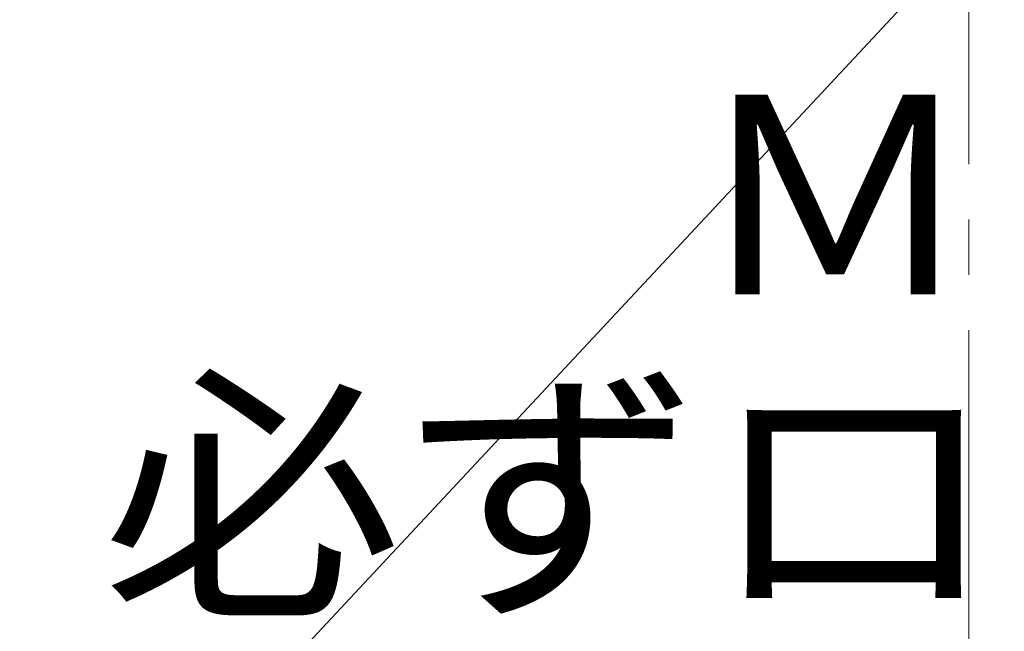
# Model space of a CAD drawing. Units: millimetres. Extents: x -683 to 760, y -537 to 529.
# Drawn here: x -298 to -238, y 156 to 194 of the extents above; entities that cross this region are included whole.
import ezdxf

# ---------------------------------------------------------------- set-up
doc = ezdxf.new("R2010")
doc.units = ezdxf.units.MM
doc.header["$LTSCALE"] = 4
doc.linetypes.add('JWW_CENTER2', pattern=[13.546667, 11.006667, -0.846667, 0.846667, -0.846667])
for name, color, linetype in [('その他', 7, 'Continuous'), ('仕上', 7, 'Continuous'), ('寸法', 7, 'Continuous'), ('躯体', 7, 'Continuous'), ('通り芯', 7, 'Continuous')]:
    doc.layers.add(name, color=color, linetype=linetype)
doc.styles.add('ＭＳ ゴシック', font='txt', dxfattribs={"height": 1})

msp = doc.modelspace()

# ---------------------------------------------------------------- linework, layer by layer
at = {"layer": 'その他', "color": 7, "linetype": 'Continuous', "lineweight": 9}
msp.add_line((-444.975, -20.836), (-35.336, 418.448), dxfattribs=at)
at = {"layer": '仕上', "color": 3, "linetype": 'Continuous', "lineweight": 9}
for radius in [266, 264.5, 256.5, 250]:
    msp.add_circle((-240.156, 198.806), radius, dxfattribs=at)
at = {"layer": '躯体', "color": 2, "linetype": 'Continuous', "lineweight": 9}
for radius in [248.5, 75]:
    msp.add_circle((-240.156, 198.806), radius, dxfattribs=at)
at = {"layer": '通り芯', "color": 7, "linetype": 'JWW_CENTER2', "lineweight": 9}
msp.add_line((-240.156, 499.748), (-240.156, -92.239), dxfattribs=at)

# ---------------------------------------------------------------- texts
at = {"layer": '寸法', "color": 7, "linetype": 'Continuous', "lineweight": 9, "style": 'ＭＳ ゴシック'}
for s, width, p in [('ＭＰ', 1.0625, (-257.156, 176.818)), ('必ずロックを', 1.104167, (-293.156, 158.37))]:
    msp.add_text(s, height=12.192, dxfattribs=dict(at, width=width)).set_placement(p)

doc.saveas('drawing.dxf')
